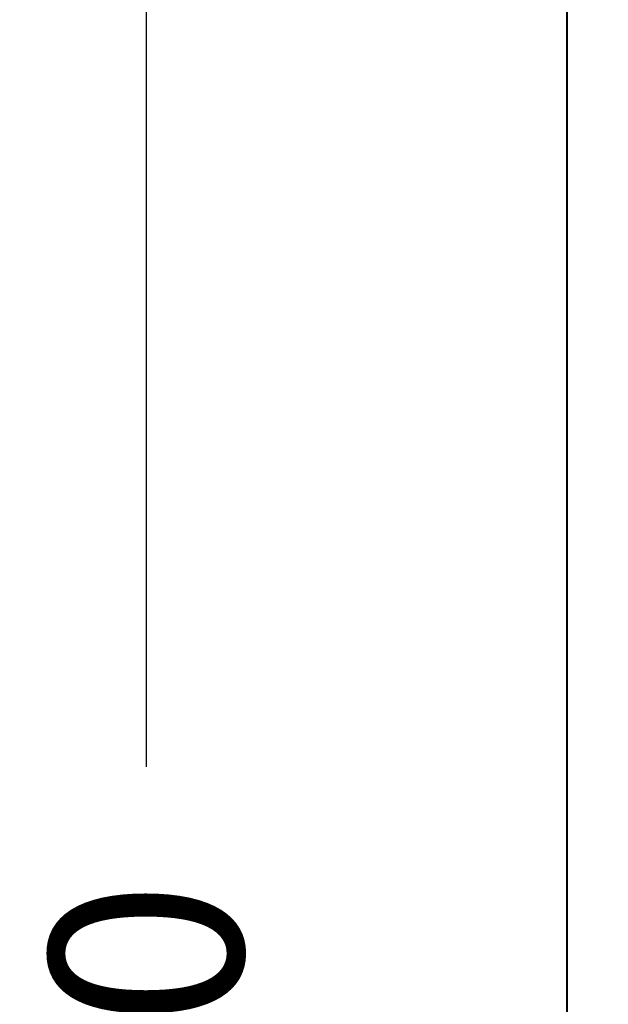
# Model space of a CAD drawing. Units: millimetres. Extents: x -310 to 1053, y -2139 to 632.
# Drawn here: x 504 to 526, y 532 to 568 of the extents above; entities that cross this region are included whole.
import ezdxf

# ---------------------------------------------------------------- set-up
doc = ezdxf.new("R2010")
doc.units = ezdxf.units.MM
doc.header["$LTSCALE"] = 0.1
doc.linetypes.add('CENTER', pattern=[50.8, 31.75, -6.35, 6.35, -6.35])
doc.layers.get('Defpoints').update_dxf_attribs({"linetype": 'CENTER'})
doc.styles.add('BLAIR ITC', font='blair-itc-medium.ttf', dxfattribs={"height": 7})
doc.dimstyles.new('BLAIR ITC', dxfattribs={"dimtxt": 7, "dimasz": 7, "dimexe": 3.5, "dimexo": 1.5, "dimgap": 2, "dimtad": 0, "dimdec": 0, "dimdsep": 46, "dimtxsty": 'BLAIR ITC', "dimcen": 0.09, "dimclrd": 8, "dimclre": 8, "dimclrt": 256, "dimadec": 0, "dimazin": 0, "dimtfac": 1, "dimtdec": 0, "dimtmove": 0, "dimatfit": 3, "dimfxl": 1, "dimtfill": 1, "dimtolj": 1, "dimtzin": 0, "dimarcsym": 0})

# ---------------------------------------------------------------- blocks, each defined once
blk = doc.blocks.new('*D37')
at = {"color": 8, "lineweight": -2, "transparency": 16777216}
for p, q in [((524.247, 603.606), (505.475, 603.606)), ((508.975, 596.606), (508.975, 540.685)), ((508.975, 460.606), (508.975, 516.526)), ((522.747, 453.606), (505.475, 453.606))]:
    blk.add_line(p, q, dxfattribs=at)
at = {"color": 8, "transparency": 16777216}
for points in [[(507.808, 596.606), (510.141, 596.606), (508.975, 603.606)], [(507.808, 460.606), (510.141, 460.606), (508.975, 453.606)]]:
    blk.add_solid(points, dxfattribs=at)
at = {"layer": 'Defpoints', "color": 0, "transparency": 16777216}
for p in [(508.975, 603.606), (525.747, 603.606), (524.247, 453.606)]:
    blk.add_point(p, dxfattribs=at)
at = {"lineweight": 40, "transparency": 16777216, "insert": (508.975, 528.606), "char_height": 7, "attachment_point": 5, "rotation": 90, "style": 'BLAIR ITC', "bg_fill": 3, "box_fill_scale": 1.1, "bg_fill_color": 256, "bg_fill_true_color": 13158600, "bg_fill_transparency": 0}
blk.add_mtext('\\A1;150', dxfattribs=at)

msp = doc.modelspace()

# ---------------------------------------------------------------- linework, layer by layer
at = {"lineweight": 40, "extrusion": (0, 1, -2.22045e-16)}
msp.add_line((524.247, 562.343), (524.247, 453.606), dxfattribs=at)
at = {"lineweight": 40}
msp.add_open_spline([(524.247, 573.895), (524.247, 570.002), (524.247, 566.152), (524.247, 562.343)], degree=3, dxfattribs=at)

# ---------------------------------------------------------------- next in the draw order: dimensions: what is measured, and where the dimension line sits
dim = msp.add_linear_dim(base=(508.975, 603.606), p1=(524.247, 453.606), p2=(525.747, 603.606), angle=90, dimstyle='BLAIR ITC', dxfattribs=at)
dim.commit()
dim.dimension.update_dxf_attribs({"geometry": '*D37', "text_midpoint": (508.975, 528.606)})

doc.saveas('drawing.dxf')
